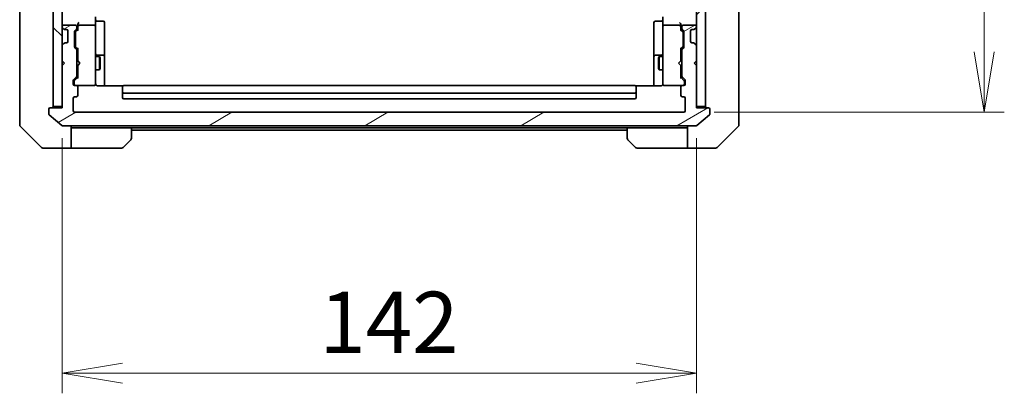
# Model space of a CAD drawing. Units: millimetres. Extents: x 65 to 7815, y 36 to 1582.
# Drawn here: x 3578 to 3799, y 1187 to 1271 of the extents above; entities that cross this region are included whole.
import ezdxf

# ---------------------------------------------------------------- set-up
doc = ezdxf.new("R2010")
doc.units = ezdxf.units.MM
doc.header["$LTSCALE"] = 4.5
doc.layers.get('Defpoints').update_dxf_attribs({"lineweight": 25})
for name, color, linetype, lineweight in [('Dimension (ISO)', 7, 'Continuous', 18), ('Hatch (ISO)', 1, 'Continuous', 18), ('Visible (ISO)', 7, 'Continuous', 35)]:
    doc.layers.add(name, color=color, linetype=linetype, lineweight=lineweight)
doc.styles.add('Note Text (TK)', font='MS PGothic.ttf')
doc.dimstyles.new('Default - Method 1b (TK)', dxfattribs={"dimscale": 4.5, "dimtxt": 2.5, "dimasz": 2.5, "dimexe": 1, "dimexo": 1.5, "dimgap": 1, "dimtad": 1, "dimtoh": 1, "dimdsep": 46, "dimtxsty": 'Note Text (TK)', "dimblk": 'OPEN', "dimcen": 0.09, "dimdle": 5, "dimclrd": 100, "dimclre": 100, "dimclrt": 7, "dimadec": 1, "dimazin": 1, "dimtfac": 1, "dimtmove": 0, "dimatfit": 3, "dimldrblk": 'OPEN', "dimfxl": 1, "dimtolj": 1, "dimlwd": -1, "dimlwe": -1, "dimarcsym": 0})

# ---------------------------------------------------------------- blocks, each defined once
blk = doc.blocks.new('_Open')
at = {"color": 0, "linetype": 'ByBlock', "lineweight": -2}
for p, q in [((-1, 0.167), (0, 0)), ((-1, -0.167), (0, 0)), ((0, 0), (-1, 0))]:
    blk.add_line(p, q, dxfattribs=at)
blk = doc.blocks.new('*D52')
at = {"layer": 'Defpoints', "color": 0}
for p in [(3587.99, 1250.99), (3729.99, 1250.99), (3587.99, 1191.69)]:
    blk.add_point(p, dxfattribs=at)
at = {"layer": 'Dimension (ISO)', "color": 100}
for p, q in [((3587.99, 1244.24), (3587.99, 1187.19)), ((3729.99, 1244.24), (3729.99, 1187.19)), ((3716.49, 1191.69), (3601.49, 1191.69))]:
    blk.add_line(p, q, dxfattribs=at)
at = {"layer": 'Dimension (ISO)', "color": 100, "xscale": 13.5, "yscale": 13.5, "zscale": 13.5, "rotation": 180}
blk.add_blockref('_Open', (3587.99, 1191.69), dxfattribs=at)
at = {"layer": 'Dimension (ISO)', "color": 100, "xscale": 13.5, "yscale": 13.5, "zscale": 13.5}
blk.add_blockref('_Open', (3729.99, 1191.69), dxfattribs=at)
at = {"layer": 'Dimension (ISO)', "color": 7, "insert": (3645.6, 1203.04), "char_height": 11.25, "attachment_point": 4, "style": 'Note Text (TK)'}
blk.add_mtext('\\A1;\\fMS PGothic|b0|i0;{\\H13.6950;142', dxfattribs=at)
blk = doc.blocks.new('*D63')
at = {"layer": 'Defpoints', "color": 0}
for p in [(3727.19, 1401.99), (3727.19, 1249.99), (3794.41, 1249.99)]:
    blk.add_point(p, dxfattribs=at)
at = {"layer": 'Dimension (ISO)', "color": 100}
for p, q in [((3733.94, 1401.99), (3798.91, 1401.99)), ((3794.41, 1388.49), (3794.41, 1263.49)), ((3733.94, 1249.99), (3798.91, 1249.99))]:
    blk.add_line(p, q, dxfattribs=at)
at = {"layer": 'Dimension (ISO)', "color": 100, "xscale": 13.5, "yscale": 13.5, "zscale": 13.5}
for p, rotation in [((3794.41, 1401.99), 90), ((3794.41, 1249.99), 270)]:
    blk.add_blockref('_Open', p, dxfattribs=dict(at, rotation=rotation))
at = {"layer": 'Dimension (ISO)', "color": 7, "insert": (3783.06, 1312.61), "char_height": 11.25, "attachment_point": 4, "rotation": 90, "style": 'Note Text (TK)'}
blk.add_mtext('\\A1;\\fMS PGothic|b0|i0;{\\H13.6950;152', dxfattribs=at)

msp = doc.modelspace()

# ---------------------------------------------------------------- hatches: boundary and pattern name
at = {"layer": 'Hatch (ISO)'}
h = msp.add_hatch(dxfattribs=at)
h.set_pattern_fill('ANSI31', color=256, scale=139.7, angle=90.00021, style=0)
h.set_pattern_definition([(135.0002, (1755, -11.715), (-12.34781, -12.3479), [])])
h.paths.add_polyline_path([(3585.9885, 1251.2909), (3587.9885, 1251.2909), (3587.9885, 1260.4909), (3587.9885, 1261.4909), (3587.9885, 1264.8666), (3587.9885, 1269.1152), (3587.9885, 1269.1909), (3587.9885, 1382.7909), (3587.9885, 1382.8666), (3587.9885, 1387.1152), (3587.9885, 1390.4909), (3587.9885, 1391.4909), (3587.9885, 1400.6909), (3585.9885, 1400.6909)])
h = msp.add_hatch(dxfattribs=at)
h.set_pattern_fill('ANSI31', color=256, scale=139.7, style=0)
h.set_pattern_definition([(45, (1755, -11.715), (-12.34785, 12.34785), [])])
h.paths.add_polyline_path([(3729.9885, 1251.2909), (3731.9885, 1251.2909), (3731.9885, 1400.6909), (3729.9885, 1400.6909), (3729.9885, 1391.4909), (3729.9885, 1390.4909), (3729.9885, 1387.1152), (3729.9885, 1382.8666), (3729.9885, 1382.7909), (3729.9885, 1269.1909), (3729.9885, 1269.1152), (3729.9885, 1264.8666), (3729.9885, 1261.4909), (3729.9885, 1260.4909)])
h = msp.add_hatch(dxfattribs=at)
h.set_pattern_fill('ANSI31', color=256, scale=139.7, angle=-14.999978, style=0)
h.set_pattern_definition([(30, (1755, -11.715), (-8.73126, 15.12297), [])])
edge = h.paths.add_edge_path()
edge.add_ellipse((3732.6885, 1250.6909), major_axis=(0, 0.3), ratio=1, start_angle=270, end_angle=360)
edge.add_line((3732.6885, 1250.9909), (3729.9885, 1250.9909))
edge.add_line((3729.9885, 1250.9909), (3729.9885, 1251.2909))
edge.add_line((3729.9885, 1251.2909), (3729.9885, 1260.4909))
edge.add_line((3729.9885, 1260.4909), (3729.4885, 1260.9909))
edge.add_line((3729.4885, 1260.9909), (3729.9885, 1261.4909))
edge.add_line((3729.9885, 1261.4909), (3729.9885, 1264.8666))
edge.add_ellipse((3729.6885, 1264.8666), major_axis=(0, 0.3), ratio=1, start_angle=270, end_angle=315)
edge.add_line((3729.9006, 1265.0788), (3729.5764, 1265.403))
edge.add_ellipse((3729.3642, 1265.1909), major_axis=(-0.2121, 0.2121), ratio=1, start_angle=270, end_angle=315)
edge.add_line((3729.3642, 1265.4909), (3728.9885, 1265.4909))
edge.add_ellipse((3728.9885, 1265.7909), major_axis=(-0.3, 0), ratio=1, start_angle=0, end_angle=90, ccw=False)
edge.add_line((3728.6885, 1265.7909), (3728.6885, 1268.1909))
edge.add_ellipse((3728.9885, 1268.1909), major_axis=(0, 0.3), ratio=1, start_angle=0, end_angle=90, ccw=False)
edge.add_line((3728.9885, 1268.4909), (3729.3642, 1268.4909))
edge.add_ellipse((3729.3642, 1268.7909), major_axis=(0.3, 0), ratio=1, start_angle=270, end_angle=315)
edge.add_line((3729.5764, 1268.5788), (3729.9006, 1268.903))
edge.add_ellipse((3729.6885, 1269.1152), major_axis=(0.2121, 0.2121), ratio=1, start_angle=270, end_angle=315)
edge.add_line((3729.9885, 1269.1152), (3729.9885, 1269.1909))
edge.add_ellipse((3729.6885, 1269.1909), major_axis=(0, 0.3), ratio=1, start_angle=270, end_angle=360)
edge.add_line((3729.6885, 1269.4909), (3726.9885, 1269.4909))
edge.add_ellipse((3726.9885, 1269.1909), major_axis=(-0.3, 0), ratio=1, start_angle=270, end_angle=360)
edge.add_line((3726.6885, 1269.1909), (3726.6885, 1268.8152))
edge.add_ellipse((3726.9885, 1268.8152), major_axis=(0, -0.3), ratio=1, start_angle=270, end_angle=315)
edge.add_line((3726.7764, 1268.603), (3727.1006, 1268.2788))
edge.add_ellipse((3726.8885, 1268.0666), major_axis=(0.2121, -0.2121), ratio=1, start_angle=45, end_angle=90, ccw=False)
edge.add_line((3727.1885, 1268.0666), (3727.1885, 1264.5652))
edge.add_ellipse((3726.8885, 1264.5652), major_axis=(0, -0.3), ratio=1, start_angle=45, end_angle=90, ccw=False)
edge.add_line((3727.1006, 1264.353), (3726.7764, 1264.0288))
edge.add_ellipse((3726.9885, 1263.8166), major_axis=(-0.2121, -0.2121), ratio=1, start_angle=270, end_angle=315)
edge.add_line((3726.6885, 1263.8166), (3726.6885, 1258.1652))
edge.add_ellipse((3726.9885, 1258.1652), major_axis=(0, -0.3), ratio=1, start_angle=270, end_angle=315)
edge.add_line((3726.7764, 1257.953), (3727.4006, 1257.3288))
edge.add_ellipse((3727.1885, 1257.1166), major_axis=(0.2121, -0.2121), ratio=1, start_angle=45, end_angle=90, ccw=False)
edge.add_line((3727.4885, 1257.1166), (3727.4885, 1256.2909))
edge.add_ellipse((3727.1885, 1256.2909), major_axis=(0, -0.3), ratio=1, start_angle=0, end_angle=90, ccw=False)
edge.add_line((3727.1885, 1255.9909), (3726.7885, 1255.9909))
edge.add_ellipse((3726.7885, 1255.6909), major_axis=(-0.3, 0), ratio=1, start_angle=270, end_angle=360)
edge.add_line((3726.4885, 1255.6909), (3726.4885, 1253.7909))
edge.add_ellipse((3726.7885, 1253.7909), major_axis=(0, -0.3), ratio=1, start_angle=270, end_angle=360)
edge.add_line((3726.7885, 1253.4909), (3727.1885, 1253.4909))
edge.add_ellipse((3727.1885, 1253.1909), major_axis=(0.3, 0), ratio=1, start_angle=0, end_angle=90, ccw=False)
edge.add_line((3727.4885, 1253.1909), (3727.4885, 1250.2909))
edge.add_ellipse((3727.1885, 1250.2909), major_axis=(0, -0.3), ratio=1, start_angle=0, end_angle=90, ccw=False)
edge.add_line((3727.1885, 1249.9909), (3590.7885, 1249.9909))
edge.add_ellipse((3590.7885, 1250.2909), major_axis=(-0.3, 0), ratio=1, start_angle=0, end_angle=90, ccw=False)
edge.add_line((3590.4885, 1250.2909), (3590.4885, 1253.1909))
edge.add_ellipse((3590.7885, 1253.1909), major_axis=(0, 0.3), ratio=1, start_angle=0, end_angle=90, ccw=False)
edge.add_line((3590.7885, 1253.4909), (3591.1885, 1253.4909))
edge.add_ellipse((3591.1885, 1253.7909), major_axis=(0.3, 0), ratio=1, start_angle=270, end_angle=360)
edge.add_line((3591.4885, 1253.7909), (3591.4885, 1255.6909))
edge.add_ellipse((3591.1885, 1255.6909), major_axis=(0, 0.3), ratio=1, start_angle=270, end_angle=360)
edge.add_line((3591.1885, 1255.9909), (3590.7885, 1255.9909))
edge.add_ellipse((3590.7885, 1256.2909), major_axis=(-0.3, 0), ratio=1, start_angle=0, end_angle=90, ccw=False)
edge.add_line((3590.4885, 1256.2909), (3590.4885, 1257.1166))
edge.add_ellipse((3590.7885, 1257.1166), major_axis=(0, 0.3), ratio=1, start_angle=45, end_angle=90, ccw=False)
edge.add_line((3590.5764, 1257.3288), (3591.2006, 1257.953))
edge.add_ellipse((3590.9885, 1258.1652), major_axis=(0.2121, 0.2121), ratio=1, start_angle=270, end_angle=315)
edge.add_line((3591.2885, 1258.1652), (3591.2885, 1263.8166))
edge.add_ellipse((3590.9885, 1263.8166), major_axis=(0, 0.3), ratio=1, start_angle=270, end_angle=315)
edge.add_line((3591.2006, 1264.0288), (3590.8764, 1264.353))
edge.add_ellipse((3591.0885, 1264.5652), major_axis=(-0.2121, 0.2121), ratio=1, start_angle=45, end_angle=90, ccw=False)
edge.add_line((3590.7885, 1264.5652), (3590.7885, 1268.0666))
edge.add_ellipse((3591.0885, 1268.0666), major_axis=(0, 0.3), ratio=1, start_angle=45, end_angle=90, ccw=False)
edge.add_line((3590.8764, 1268.2788), (3591.2006, 1268.603))
edge.add_ellipse((3590.9885, 1268.8152), major_axis=(0.2121, 0.2121), ratio=1, start_angle=270, end_angle=315)
edge.add_line((3591.2885, 1268.8152), (3591.2885, 1269.1909))
edge.add_ellipse((3590.9885, 1269.1909), major_axis=(0, 0.3), ratio=1, start_angle=270, end_angle=360)
edge.add_line((3590.9885, 1269.4909), (3588.2885, 1269.4909))
edge.add_ellipse((3588.2885, 1269.1909), major_axis=(-0.3, 0), ratio=1, start_angle=270, end_angle=360)
edge.add_line((3587.9885, 1269.1909), (3587.9885, 1269.1152))
edge.add_ellipse((3588.2885, 1269.1152), major_axis=(0, -0.3), ratio=1, start_angle=270, end_angle=315)
edge.add_line((3588.0764, 1268.903), (3588.4006, 1268.5788))
edge.add_ellipse((3588.6128, 1268.7909), major_axis=(0.2121, -0.2121), ratio=1, start_angle=270, end_angle=315)
edge.add_line((3588.6128, 1268.4909), (3588.9885, 1268.4909))
edge.add_ellipse((3588.9885, 1268.1909), major_axis=(0.3, 0), ratio=1, start_angle=0, end_angle=90, ccw=False)
edge.add_line((3589.2885, 1268.1909), (3589.2885, 1265.7909))
edge.add_ellipse((3588.9885, 1265.7909), major_axis=(0, -0.3), ratio=1, start_angle=0, end_angle=90, ccw=False)
edge.add_line((3588.9885, 1265.4909), (3588.6128, 1265.4909))
edge.add_ellipse((3588.6128, 1265.1909), major_axis=(-0.3, 0), ratio=1, start_angle=270, end_angle=315)
edge.add_line((3588.4006, 1265.403), (3588.0764, 1265.0788))
edge.add_ellipse((3588.2885, 1264.8666), major_axis=(-0.2121, -0.2121), ratio=1, start_angle=270, end_angle=315)
edge.add_line((3587.9885, 1264.8666), (3587.9885, 1261.4909))
edge.add_line((3587.9885, 1261.4909), (3588.4885, 1260.9909))
edge.add_line((3588.4885, 1260.9909), (3587.9885, 1260.4909))
edge.add_line((3587.9885, 1260.4909), (3587.9885, 1251.2909))
edge.add_line((3587.9885, 1251.2909), (3587.9885, 1250.9909))
edge.add_line((3587.9885, 1250.9909), (3585.2885, 1250.9909))
edge.add_ellipse((3585.2885, 1250.6909), major_axis=(-0.3, 0), ratio=1, start_angle=270, end_angle=360)
edge.add_line((3584.9885, 1250.6909), (3584.9885, 1249.6314))
edge.add_ellipse((3585.2885, 1249.6314), major_axis=(0, -0.3), ratio=1, start_angle=270, end_angle=320.194429)
edge.add_line((3585.0964, 1249.4009), (3587.905, 1247.0604))
edge.add_ellipse((3588.0971, 1247.2909), major_axis=(0.2305, -0.1921), ratio=1, start_angle=270, end_angle=309.805571)
edge.add_line((3588.0971, 1246.9909), (3729.8799, 1246.9909))
edge.add_ellipse((3729.8799, 1247.2909), major_axis=(0.3, 0), ratio=1, start_angle=270, end_angle=309.805571)
edge.add_line((3730.0719, 1247.0604), (3732.8805, 1249.4009))
edge.add_ellipse((3732.6885, 1249.6314), major_axis=(0.2305, 0.1921), ratio=1, start_angle=270, end_angle=320.194429)
edge.add_line((3732.9885, 1249.6314), (3732.9885, 1250.6909))

# ---------------------------------------------------------------- linework, layer by layer
at = {"layer": 'Visible (ISO)'}
for p, q in [((3585.9885, 1400.6909), (3585.9885, 1251.2909)), ((3587.9885, 1251.2909), (3587.9885, 1400.6909)), ((3729.9885, 1400.6909), (3729.9885, 1251.2909)), ((3731.9885, 1251.2909), (3731.9885, 1400.6909)), ((3578.4885, 1285.8082), (3578.4885, 1252.7961)), ((3739.4885, 1252.7961), (3739.4885, 1285.8082)), ((3595.4885, 1271.3666), (3595.4885, 1269.1909)), ((3595.7885, 1270.3896), (3597.1885, 1270.3896)), ((3597.4885, 1266.1599), (3597.4885, 1270.0896)), ((3720.4885, 1270.0896), (3720.4885, 1266.1599)), ((3722.1885, 1270.3896), (3720.7885, 1270.3896)), ((3722.4885, 1269.1909), (3722.4885, 1271.3666)), ((3587.9885, 1269.1909), (3587.9885, 1269.1152)), ((3588.0764, 1268.903), (3588.4006, 1268.5788)), ((3590.9885, 1269.4909), (3588.2885, 1269.4909)), ((3588.4006, 1268.5788), (3588.4211, 1268.5583)), ((3588.6128, 1268.4909), (3588.9885, 1268.4909)), ((3589.2885, 1268.1909), (3589.2885, 1265.7909)), ((3590.7885, 1264.5652), (3590.7885, 1268.0666)), ((3590.8764, 1268.2788), (3591.2006, 1268.603)), ((3590.9885, 1267.8666), (3590.9885, 1267.7232)), ((3590.9885, 1267.7232), (3590.9885, 1264.9086)), ((3591.0764, 1268.0788), (3591.4885, 1268.4909)), ((3591.2885, 1268.8152), (3591.2885, 1269.1909)), ((3591.4885, 1269.5666), (3591.4885, 1269.1909)), ((3591.4885, 1269.1909), (3591.4885, 1268.3148)), ((3595.1885, 1269.4909), (3591.7885, 1269.4909)), ((3595.4885, 1268.3727), (3595.4885, 1269.1909)), ((3595.4885, 1257.1763), (3595.4885, 1268.3727)), ((3722.4885, 1269.1909), (3722.4885, 1268.3727)), ((3722.4885, 1268.3727), (3722.4885, 1257.1763)), ((3726.1885, 1269.4909), (3722.7885, 1269.4909)), ((3726.4885, 1269.1909), (3726.4885, 1269.5666)), ((3726.4885, 1268.3148), (3726.4885, 1269.1909)), ((3726.4885, 1268.4909), (3726.9006, 1268.0788)), ((3726.6885, 1269.1909), (3726.6885, 1268.8152)), ((3726.7764, 1268.603), (3727.1006, 1268.2788)), ((3729.6885, 1269.4909), (3726.9885, 1269.4909)), ((3726.9885, 1267.7232), (3726.9885, 1267.8666)), ((3726.9885, 1264.9086), (3726.9885, 1267.7232)), ((3727.1885, 1268.0666), (3727.1885, 1264.5652)), ((3728.6885, 1265.7909), (3728.6885, 1268.1909)), ((3728.9885, 1268.4909), (3729.3642, 1268.4909)), ((3729.5559, 1268.5583), (3729.5764, 1268.5788)), ((3729.5764, 1268.5788), (3729.9006, 1268.903)), ((3729.9885, 1269.1152), (3729.9885, 1269.1909)), ((3588.4006, 1265.403), (3588.0764, 1265.0788)), ((3588.4211, 1265.4235), (3588.4006, 1265.403)), ((3588.9885, 1265.4909), (3588.6128, 1265.4909)), ((3597.4885, 1262.4854), (3597.4885, 1266.1599)), ((3720.4885, 1266.1599), (3720.4885, 1262.4854)), ((3729.3642, 1265.4909), (3728.9885, 1265.4909)), ((3729.5764, 1265.403), (3729.5559, 1265.4235)), ((3729.9006, 1265.0788), (3729.5764, 1265.403)), ((3587.9885, 1264.8666), (3587.9885, 1261.4909)), ((3591.2006, 1264.0288), (3590.8764, 1264.353)), ((3590.9885, 1264.9086), (3590.9885, 1264.7652)), ((3591.0764, 1264.553), (3591.4885, 1264.1409)), ((3591.2885, 1258.1652), (3591.2885, 1263.8166)), ((3591.4885, 1264.317), (3591.4885, 1261.4909)), ((3726.9006, 1264.553), (3726.4885, 1264.1409)), ((3726.4885, 1261.4909), (3726.4885, 1264.317)), ((3726.6885, 1263.8166), (3726.6885, 1258.1652)), ((3727.1006, 1264.353), (3726.7764, 1264.0288)), ((3726.9885, 1264.7652), (3726.9885, 1264.9086)), ((3729.9885, 1261.4909), (3729.9885, 1264.8666)), ((3587.9885, 1261.4909), (3588.4885, 1260.9909)), ((3588.4885, 1260.9909), (3587.9885, 1260.4909)), ((3591.2885, 1262.4909), (3591.4885, 1262.4909)), ((3591.4885, 1261.4909), (3591.5485, 1261.4309)), ((3591.9885, 1260.9909), (3591.5485, 1261.4309)), ((3591.9885, 1260.9909), (3591.5485, 1260.5509)), ((3595.4885, 1262.4909), (3596.3385, 1262.4909)), ((3597.1885, 1262.7854), (3595.7885, 1262.7854)), ((3596.3385, 1259.4909), (3596.3385, 1262.4909)), ((3596.4918, 1262.1842), (3596.3385, 1262.4909)), ((3596.4918, 1262.1842), (3596.4918, 1259.7976)), ((3597.4885, 1262.3139), (3597.4885, 1262.4854)), ((3597.4885, 1255.9011), (3597.4885, 1262.3139)), ((3720.4885, 1262.4854), (3720.4885, 1262.3139)), ((3720.4885, 1262.3139), (3720.4885, 1255.9011)), ((3722.1885, 1262.7854), (3720.7885, 1262.7854)), ((3721.4851, 1262.1842), (3721.6385, 1262.4909)), ((3721.4851, 1259.7976), (3721.4851, 1262.1842)), ((3721.6385, 1262.4909), (3721.6385, 1259.4909)), ((3722.4885, 1262.4909), (3721.6385, 1262.4909)), ((3725.9885, 1260.9909), (3726.4285, 1261.4309)), ((3725.9885, 1260.9909), (3726.4285, 1260.5509)), ((3726.4285, 1261.4309), (3726.4885, 1261.4909)), ((3726.6885, 1262.4909), (3726.4885, 1262.4909)), ((3729.4885, 1260.9909), (3729.9885, 1261.4909)), ((3729.9885, 1260.4909), (3729.4885, 1260.9909)), ((3587.9885, 1260.4909), (3587.9885, 1250.9909)), ((3591.2885, 1259.4909), (3591.4885, 1259.4909)), ((3591.5485, 1260.5509), (3591.4885, 1260.4909)), ((3591.4885, 1260.4909), (3591.4885, 1257.6648)), ((3595.4885, 1259.4909), (3596.3385, 1259.4909)), ((3596.4918, 1259.7976), (3596.3385, 1259.4909)), ((3721.4851, 1259.7976), (3721.6385, 1259.4909)), ((3722.4885, 1259.4909), (3721.6385, 1259.4909)), ((3726.4885, 1260.4909), (3726.4285, 1260.5509)), ((3726.4885, 1257.6648), (3726.4885, 1260.4909)), ((3726.6885, 1259.4909), (3726.4885, 1259.4909)), ((3729.9885, 1250.9909), (3729.9885, 1260.4909)), ((3590.4885, 1256.2909), (3590.4885, 1257.1166)), ((3590.5764, 1257.3288), (3591.2006, 1257.953)), ((3590.6885, 1256.9166), (3590.6885, 1256.7801)), ((3590.6885, 1256.7801), (3590.6885, 1256.2909)), ((3591.4885, 1257.8409), (3590.7764, 1257.1288)), ((3595.4885, 1256.2909), (3595.4885, 1257.1763)), ((3722.4885, 1257.1763), (3722.4885, 1256.2909)), ((3726.4885, 1257.8409), (3727.2006, 1257.1288)), ((3726.7764, 1257.953), (3727.4006, 1257.3288)), ((3727.2885, 1256.7801), (3727.2885, 1256.9166)), ((3727.2885, 1256.2909), (3727.2885, 1256.7801)), ((3727.4885, 1257.1166), (3727.4885, 1256.2909)), ((3591.1885, 1255.9909), (3590.7885, 1255.9909)), ((3591.1885, 1255.9909), (3595.1885, 1255.9909)), ((3591.4885, 1253.7909), (3591.4885, 1255.6909)), ((3595.1885, 1255.9909), (3595.2118, 1255.9909)), ((3601.5744, 1255.9011), (3595.9885, 1255.9011)), ((3601.4885, 1255.6323), (3601.4885, 1255.6909)), ((3601.4885, 1255.6323), (3601.4885, 1254.9252)), ((3601.4885, 1254.7838), (3601.4885, 1254.9252)), ((3601.4885, 1254.7838), (3601.4885, 1254.5909)), ((3601.4885, 1254.5909), (3601.4885, 1253.2909)), ((3716.1885, 1255.9909), (3601.7885, 1255.9909)), ((3601.7885, 1254.2909), (3716.1885, 1254.2909)), ((3721.9885, 1255.9011), (3716.4026, 1255.9011)), ((3716.4885, 1255.6909), (3716.4885, 1255.6323)), ((3716.4885, 1254.9252), (3716.4885, 1255.6323)), ((3716.4885, 1254.9252), (3716.4885, 1254.7838)), ((3716.4885, 1254.5909), (3716.4885, 1254.7838)), ((3716.4885, 1253.2909), (3716.4885, 1254.5909)), ((3722.7652, 1255.9909), (3722.7885, 1255.9909)), ((3722.7885, 1255.9909), (3726.7885, 1255.9909)), ((3726.4885, 1255.6909), (3726.4885, 1253.7909)), ((3727.1885, 1255.9909), (3726.7885, 1255.9909)), ((3578.4885, 1252.7961), (3578.4885, 1251.328)), ((3590.4885, 1250.2909), (3590.4885, 1253.1909)), ((3590.7885, 1253.4909), (3591.1885, 1253.4909)), ((3601.7885, 1252.9909), (3716.1885, 1252.9909)), ((3726.7885, 1253.4909), (3727.1885, 1253.4909)), ((3727.4885, 1253.1909), (3727.4885, 1250.2909)), ((3739.4885, 1251.328), (3739.4885, 1252.7961)), ((3578.4885, 1251.328), (3578.4885, 1249.9909)), ((3578.4885, 1247.198), (3578.4885, 1249.9909)), ((3584.9885, 1250.6909), (3584.9885, 1249.6314)), ((3587.9885, 1250.9909), (3585.2885, 1250.9909)), ((3585.9885, 1251.2909), (3587.9885, 1251.2909)), ((3727.1885, 1249.9909), (3590.7885, 1249.9909)), ((3729.9885, 1251.2909), (3731.9885, 1251.2909)), ((3732.6885, 1250.9909), (3729.9885, 1250.9909)), ((3732.9885, 1249.6314), (3732.9885, 1250.6909)), ((3739.4885, 1249.9909), (3739.4885, 1251.328)), ((3739.4885, 1249.9909), (3739.4885, 1247.198)), ((3585.0964, 1249.4009), (3587.905, 1247.0604)), ((3730.0719, 1247.0604), (3732.8805, 1249.4009)), ((3578.6349, 1246.8445), (3583.342, 1242.1373)), ((3588.0971, 1246.9909), (3729.8799, 1246.9909)), ((3589.9885, 1246.9909), (3589.9885, 1241.9909)), ((3590.9885, 1246.4909), (3589.9885, 1246.4909)), ((3603.4885, 1246.4909), (3590.9885, 1246.4909)), ((3603.4885, 1246.4909), (3714.4885, 1246.4909)), ((3603.4885, 1246.4909), (3603.4885, 1244.198)), ((3603.4885, 1245.9909), (3714.4885, 1245.9909)), ((3714.4885, 1244.198), (3714.4885, 1246.4909)), ((3714.4885, 1246.4909), (3726.9885, 1246.4909)), ((3727.9885, 1246.4909), (3726.9885, 1246.4909)), ((3727.9885, 1241.9909), (3727.9885, 1246.9909)), ((3734.6349, 1242.1373), (3739.342, 1246.8445)), ((3603.342, 1243.8445), (3601.6349, 1242.1373)), ((3716.342, 1242.1373), (3714.6349, 1243.8445)), ((3585.9885, 1241.9909), (3583.6956, 1241.9909)), ((3589.9885, 1241.9909), (3585.9885, 1241.9909)), ((3589.9885, 1241.9909), (3590.9885, 1241.9909)), ((3590.9885, 1241.9909), (3601.2814, 1241.9909)), ((3726.9885, 1241.9909), (3716.6956, 1241.9909)), ((3726.9885, 1241.9909), (3727.9885, 1241.9909)), ((3727.9885, 1241.9909), (3731.9885, 1241.9909)), ((3731.9885, 1241.9909), (3734.2814, 1241.9909))]:
    msp.add_line(p, q, dxfattribs=at)
for centre, radius, start, end in [((3595.7885, 1270.6896), 0.3, 180, 270), ((3597.1885, 1270.0896), 0.3, 0, 90), ((3720.7885, 1270.0896), 0.3, 90, 180), ((3722.1885, 1270.6896), 0.3, 270, 0), ((3588.2885, 1269.1909), 0.3, 90, 180), ((3588.2885, 1269.1152), 0.3, 180, 225), ((3588.6128, 1268.7909), 0.3, 225, 270), ((3588.9885, 1268.1909), 0.3, 0, 90), ((3591.0885, 1268.0666), 0.3, 135, 180), ((3590.9885, 1269.1909), 0.3, 0, 90), ((3590.9885, 1268.8152), 0.3, 315, 0), ((3591.7885, 1269.1909), 0.3, 156.562016, 180), ((3591.7885, 1269.1909), 0.3, 90, 121.244455), ((3595.1885, 1269.1909), 0.3, 0, 90), ((3722.7885, 1269.1909), 0.3, 90, 180), ((3726.1885, 1269.1909), 0.3, 58.755545, 90), ((3726.1885, 1269.1909), 0.3, 0, 23.437996), ((3726.9885, 1269.1909), 0.3, 90, 180), ((3726.9885, 1268.8152), 0.3, 180, 225), ((3726.8885, 1268.0666), 0.3, 0, 45), ((3728.9885, 1268.1909), 0.3, 90, 180), ((3729.3642, 1268.7909), 0.3, 270, 315), ((3729.6885, 1269.1909), 0.3, 0, 90), ((3729.6885, 1269.1152), 0.3, 315, 0), ((3588.6128, 1265.1909), 0.3, 90, 135), ((3588.9885, 1265.7909), 0.3, 270, 0), ((3728.9885, 1265.7909), 0.3, 180, 270), ((3729.3642, 1265.1909), 0.3, 45, 90), ((3588.2885, 1264.8666), 0.3, 135, 180), ((3591.0885, 1264.5652), 0.3, 180, 225), ((3590.9885, 1263.8166), 0.3, 0, 45), ((3595.7885, 1263.0854), 0.3, 180, 270), ((3722.1885, 1263.0854), 0.3, 270, 0), ((3726.9885, 1263.8166), 0.3, 135, 180), ((3726.8885, 1264.5652), 0.3, 315, 0), ((3729.6885, 1264.8666), 0.3, 0, 45), ((3597.1885, 1262.4854), 0.3, 0, 90), ((3720.7885, 1262.4854), 0.3, 90, 180), ((3590.7885, 1257.1166), 0.3, 135, 180), ((3590.9885, 1258.1652), 0.3, 315, 0), ((3595.9885, 1256.4909), 0.5, 180, 194.477512), ((3721.9885, 1256.4909), 0.5, 345.522488, 0), ((3726.9885, 1258.1652), 0.3, 180, 225), ((3727.1885, 1257.1166), 0.3, 0, 45), ((3590.7885, 1256.2909), 0.3, 180, 270), ((3590.9885, 1256.2909), 0.3, 180, 270), ((3591.1885, 1255.6909), 0.3, 0, 90), ((3595.1885, 1256.2909), 0.3, 270, 0), ((3595.2139, 1256.2909), 0.3, 270, 14.477512), ((3601.7885, 1255.6909), 0.3, 90, 180), ((3601.7885, 1254.5909), 0.3, 180, 270), ((3716.1885, 1255.6909), 0.3, 0, 90), ((3716.1885, 1254.5909), 0.3, 270, 0), ((3722.7631, 1256.2909), 0.3, 165.522488, 270), ((3722.7885, 1256.2909), 0.3, 180, 270), ((3726.7885, 1255.6909), 0.3, 90, 180), ((3726.9885, 1256.2909), 0.3, 270, 0), ((3727.1885, 1256.2909), 0.3, 270, 0), ((3590.7885, 1253.1909), 0.3, 90, 180), ((3591.1885, 1253.7909), 0.3, 270, 0), ((3601.7885, 1253.2909), 0.3, 180, 270), ((3716.1885, 1253.2909), 0.3, 270, 0), ((3726.7885, 1253.7909), 0.3, 180, 270), ((3727.1885, 1253.1909), 0.3, 0, 90), ((3585.2885, 1250.6909), 0.3, 90, 180), ((3585.6885, 1251.2909), 0.3, 270, 0), ((3590.7885, 1250.2909), 0.3, 180, 270), ((3727.1885, 1250.2909), 0.3, 270, 0), ((3732.2885, 1251.2909), 0.3, 180, 270), ((3732.6885, 1250.6909), 0.3, 0, 90), ((3585.2885, 1249.6314), 0.3, 180, 230.194429), ((3732.6885, 1249.6314), 0.3, 309.805571, 0), ((3578.9885, 1247.198), 0.5, 180, 225), ((3588.0971, 1247.2909), 0.3, 230.194429, 270), ((3729.8799, 1247.2909), 0.3, 270, 309.805571), ((3738.9885, 1247.198), 0.5, 315, 0), ((3602.9885, 1244.198), 0.5, 315, 0), ((3714.9885, 1244.198), 0.5, 180, 225), ((3583.6956, 1242.4909), 0.5, 225, 270), ((3601.2814, 1242.4909), 0.5, 270, 315), ((3716.6956, 1242.4909), 0.5, 225, 270), ((3734.2814, 1242.4909), 0.5, 270, 315)]:
    msp.add_arc(centre, radius, start, end, dxfattribs=at)
for centre, major_axis, ratio, start_param, end_param in [((3591.7885, 1269.5666), (0, 0.4243), 0.70710678, 0.78539816, 1.57079633), ((3591.7885, 1269.8666), (0.2772, 0.2772), 0.41421356, 1.17809725, 1.96349541), ((3726.1885, 1269.8666), (-0.2772, 0.2772), 0.41421356, 4.3196899, 5.10508806), ((3726.1885, 1269.5666), (0, 0.4243), 0.70710678, 4.71238898, 5.49778714), ((3591.2885, 1267.8666), (0, 0.3), 0.99985076, 0.78532354, 1.57079633), ((3591.7885, 1268.2117), (0.2958, -0.1246), 0.40041045, 3.30861727, 3.95211838), ((3591.7885, 1269.1587), (-0.2044, 0.6487), 0.33843751, 1.23011504, 1.46454615), ((3591.7659, 1269.1909), (-0.483, 0.2515), 0.33843751, 4.88684285, 5.16156968), ((3726.211, 1269.1909), (0.483, 0.2515), 0.33843751, 1.12161563, 1.39634246), ((3726.1885, 1269.1587), (0.2044, 0.6487), 0.33843751, 4.81863915, 5.05307036), ((3726.1885, 1268.2117), (-0.2958, -0.1246), 0.40041045, 2.33106693, 2.97456804), ((3726.6885, 1267.8666), (0, 0.3), 0.99985076, 4.71238898, 5.49786177), ((3591.2885, 1264.7652), (0, -0.3), 0.99985076, 4.71238898, 5.49786177), ((3591.7885, 1264.4201), (0.2958, 0.1246), 0.40041045, 2.33106693, 2.97456804), ((3726.1885, 1264.4201), (-0.2958, 0.1246), 0.40041045, 3.30861727, 3.95211838), ((3726.6885, 1264.7652), (0, -0.3), 0.99985076, 0.78532354, 1.57079633), ((3590.9885, 1256.9166), (0, 0.3), 0.99985076, 0.78532354, 1.57079633), ((3591.7885, 1257.5617), (0.2958, -0.1246), 0.40041045, 3.30861727, 3.95211838), ((3726.1885, 1257.5617), (-0.2958, -0.1246), 0.40041045, 2.33106693, 2.97456804), ((3726.9885, 1256.9166), (0, 0.3), 0.99985076, 4.71238898, 5.49786177)]:
    msp.add_ellipse(centre, major_axis=major_axis, ratio=ratio, start_param=start_param, end_param=end_param, dxfattribs=at)
for points, knots in [([(3591.5132, 1269.3102), (3591.5156, 1269.3158), (3591.5182, 1269.3212), (3591.5354, 1269.3552), (3591.5548, 1269.3814), (3591.592, 1269.4187), (3591.6128, 1269.4352), (3591.6329, 1269.4474)], [0.3810312192, 0.3810312192, 0.3810312192, 0.3810312192, 0.382741903, 0.382741903, 0.3917616542, 0.3917616542, 0.3985536381, 0.3985536381, 0.3985536381, 0.3985536381]), ([(3726.4637, 1269.3102), (3726.461, 1269.3165), (3726.4581, 1269.3226), (3726.4414, 1269.3551), (3726.4199, 1269.3842), (3726.3829, 1269.4204), (3726.3633, 1269.4357), (3726.3441, 1269.4474)], [0.250886766, 0.250886766, 0.250886766, 0.250886766, 0.2528779694, 0.2528779694, 0.2619584182, 0.2619584182, 0.268388032, 0.268388032, 0.268388032, 0.268388032]), ([(3595.7135, 1255.9909), (3595.686, 1256.0105), (3595.6606, 1256.033), (3595.5942, 1256.1026), (3595.552, 1256.1686), (3595.5226, 1256.2422), (3595.5177, 1256.256), (3595.5132, 1256.2703)], [-0.1237212871, -0.1237212871, -0.1237212871, -0.1237212871, -0.1144259318, -0.1144259318, -0.0948543073, -0.0948543073, -0.0906267725, -0.0906267725, -0.0906267725, -0.0906267725]), ([(3595.7135, 1255.9909), (3595.7421, 1255.9705), (3595.7729, 1255.9533), (3595.8576, 1255.9163), (3595.9282, 1255.9011), (3595.9885, 1255.9011)], [0.1237212871, 0.1237212871, 0.1237212871, 0.1237212871, 0.1333697264, 0.1333697264, 0.1514440253, 0.1514440253, 0.1514440253, 0.1514440253]), ([(3721.9885, 1255.9011), (3722.0487, 1255.9011), (3722.1194, 1255.9163), (3722.2041, 1255.9533), (3722.2349, 1255.9705), (3722.2634, 1255.9909)], [0.1514440253, 0.1514440253, 0.1514440253, 0.1514440253, 0.1695183242, 0.1695183242, 0.1791667634, 0.1791667634, 0.1791667634, 0.1791667634]), ([(3722.4637, 1256.2703), (3722.4593, 1256.256), (3722.4544, 1256.2422), (3722.4249, 1256.1686), (3722.3828, 1256.1026), (3722.3164, 1256.033), (3722.291, 1256.0105), (3722.2634, 1255.9909)], [0.0906267725, 0.0906267725, 0.0906267725, 0.0906267725, 0.0948543073, 0.0948543073, 0.1144259318, 0.1144259318, 0.1237212871, 0.1237212871, 0.1237212871, 0.1237212871])]:
    msp.add_open_spline(points, degree=3, knots=knots, dxfattribs=at)

# ---------------------------------------------------------------- dimensions: what is measured, and where the dimension line sits
at = {"layer": 'Dimension (ISO)', "color": 100}
dim = msp.add_linear_dim(base=(3794.4124, 1249.9909), p1=(3727.1885, 1401.9909), p2=(3727.1885, 1249.9909), angle=90, text='\\fMS PGothic|b0|i0;{\\H13.6950;<>', dimstyle='Default - Method 1b (TK)', override={"dimasz": 3, "dimgap": 1, "dimtofl": 0, "dimatfit": 1}, dxfattribs=at)
dim.commit()
dim.dimension.update_dxf_attribs({"geometry": '*D63', "text_midpoint": (3783.0649, 1325.9909)})
dim = msp.add_linear_dim(base=(3587.9885, 1191.6932), p1=(3729.9885, 1250.9909), p2=(3587.9885, 1250.9909), text='\\fMS PGothic|b0|i0;{\\H13.6950;<>', dimstyle='Default - Method 1b (TK)', override={"dimasz": 3, "dimgap": 1, "dimdec": 0, "dimtdec": 0, "dimtofl": 0, "dimatfit": 1}, dxfattribs=at)
dim.commit()
dim.dimension.update_dxf_attribs({"geometry": '*D52', "text_midpoint": (3658.9885, 1203.0407)})

doc.saveas('drawing.dxf')
